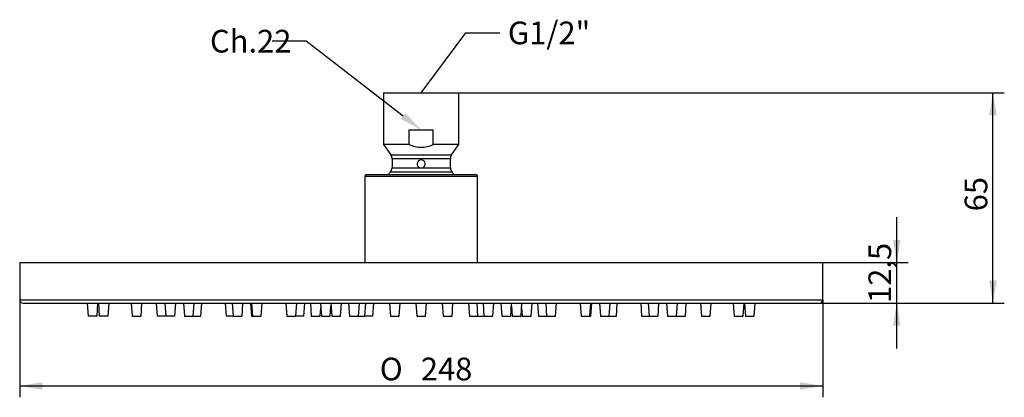
# Model space of a CAD drawing. Units: millimetres. Extents: x 40 to 192, y 134 to 192.
import ezdxf
from ezdxf import colors
from ezdxf.entities.mleader import LeaderData, LeaderLine
from ezdxf.enums import TextEntityAlignment as Align
from ezdxf.math import Vec2, Vec3

# ---------------------------------------------------------------- set-up
doc = ezdxf.new("R2010")
doc.units = ezdxf.units.MM
for name, color, linetype in [('_Translation', 7, 'Continuous'), ('A064021_12900ZZ', 7, 'Continuous'), ('M100-05', 7, 'Continuous'), ('M105-01', 7, 'Continuous'), ('M105-03', 7, 'Continuous')]:
    doc.layers.add(name, color=color, linetype=linetype)
doc.styles.add('SEACAD_Solid_Edge_ISO', font='seiso.ttf')
doc.styles.add('SEACAD_Solid_Edge_ISO1_Symbols', font='semeci1.ttf')
doc.dimstyles.new('ISO', dxfattribs={"dimtxt": 3.5, "dimasz": 3.5, "dimexe": 1.75, "dimexo": 0, "dimgap": 0.875, "dimtad": 1, "dimlfac": 2, "dimtxsty": 'SEACAD_Solid_Edge_ISO', "dimblk1": '_SE_FILLED', "dimblk2": '_SE_FILLED', "dimsah": 1, "dimcen": 1.75, "dimazin": 0, "dimtfac": 0.5, "dimtdec": 3, "dimtmove": 0, "dimatfit": 3, "dimfxl": 1, "dimarcsym": 0})

# ---------------------------------------------------------------- blocks, each defined once
blk = doc.blocks.new('_SE_FILLED')
at = {"color": 0}
blk.add_line((0, 0), (-1, 0), dxfattribs=at)
blk.add_solid([(0, 0), (-1, -0.1665), (-1, 0.1665), (0, 0)], dxfattribs=at)
blk = doc.blocks.new('DMBLK1')
at = {"layer": '_Translation', "linetype": 'Continuous'}
for points in [[(43.58, 135.09), (43.58, 136.26), (40.08, 135.68)], [(160.58, 135.09), (164.08, 135.68), (160.58, 136.26)]]:
    blk.add_hatch(color=7, dxfattribs=at).paths.add_polyline_path(points)
at = {"layer": '_Translation', "color": 7, "linetype": 'Continuous'}
for p, q in [((40.08, 148.98), (40.08, 133.93)), ((164.08, 148.98), (164.08, 133.93)), ((40.08, 135.68), (164.08, 135.68))]:
    blk.add_line(p, q, dxfattribs=at)
for s, style, p in [('O', 'SEACAD_Solid_Edge_ISO1_Symbols', (95.69, 140.05)), ('248', 'SEACAD_Solid_Edge_ISO', (102.03, 140.05))]:
    blk.add_text(s, height=3.5, dxfattribs=dict(at, style=style)).set_placement(p, align=Align.TOP_LEFT)
blk = doc.blocks.new('DMBLK2')
at = {"layer": '_Translation', "linetype": 'Continuous'}
for points in [[(176.1, 158.23), (174.94, 158.23), (175.52, 154.73)], [(176.1, 144.98), (175.52, 148.48), (174.94, 144.98)]]:
    blk.add_hatch(color=7, dxfattribs=at).paths.add_polyline_path(points)
at = {"layer": '_Translation', "color": 7, "linetype": 'Continuous'}
for p, q in [((175.52, 141.48), (175.52, 161.73)), ((164.08, 154.73), (177.27, 154.73)), ((163.58, 148.48), (177.27, 148.48))]:
    blk.add_line(p, q, dxfattribs=at)
at = {"layer": '_Translation', "color": 7, "linetype": 'Continuous', "style": 'SEACAD_Solid_Edge_ISO'}
blk.add_text('12,5', height=3.5, rotation=90, dxfattribs=at).set_placement((171.15, 148.5), align=Align.TOP_LEFT)
blk = doc.blocks.new('DMBLK3')
at = {"layer": '_Translation', "linetype": 'Continuous'}
for points in [[(190.96, 177.46), (190.37, 180.96), (189.79, 177.46)], [(190.96, 151.98), (189.79, 151.98), (190.37, 148.48)]]:
    blk.add_hatch(color=7, dxfattribs=at).paths.add_polyline_path(points)
at = {"layer": '_Translation', "color": 7, "linetype": 'Continuous'}
for p, q in [((107.88, 180.96), (192.12, 180.96)), ((190.37, 148.48), (190.37, 180.96)), ((163.58, 148.48), (192.12, 148.48))]:
    blk.add_line(p, q, dxfattribs=at)
at = {"layer": '_Translation', "color": 7, "linetype": 'Continuous', "style": 'SEACAD_Solid_Edge_ISO'}
blk.add_text('65', height=3.5, rotation=90, dxfattribs=at).set_placement((186, 162.65), align=Align.TOP_LEFT)

msp = doc.modelspace()

# ---------------------------------------------------------------- linework, layer by layer
at = {"layer": 'A064021_12900ZZ', "color": 7, "linetype": 'Continuous'}
for p, q in [((50.503, 148.4792), (50.645, 146.4492)), ((52.0205, 146.4492), (52.1625, 148.4792)), ((52.2323, 148.4792), (52.3743, 146.4492)), ((53.7498, 146.4492), (53.8918, 148.4792)), ((57.3023, 148.4792), (57.4442, 146.4492)), ((58.8198, 146.4492), (58.9617, 148.4792)), ((61.153, 148.4792), (61.295, 146.4492)), ((62.5194, 148.4792), (62.6614, 146.4492)), ((64.0369, 146.4492), (64.1789, 148.4792)), ((65.3674, 148.4792), (65.5093, 146.4492)), ((66.8849, 146.4492), (67.0268, 148.4792)), ((68.0429, 146.4492), (68.1849, 148.4792)), ((71.803, 148.4792), (71.945, 146.4492)), ((72.8981, 148.4792), (73.04, 146.4492)), ((74.4156, 146.4492), (74.5575, 148.4792)), ((75.7486, 148.4792), (75.8906, 146.4492)), ((75.878, 148.4792), (76.02, 146.4492)), ((77.3955, 146.4492), (77.5375, 148.4792)), ((81.203, 148.4792), (81.345, 146.4492)), ((82.7205, 146.4492), (82.8625, 148.4792)), ((83.9705, 146.4492), (84.1125, 148.4792)), ((84.9718, 148.4792), (85.1137, 146.4492)), ((86.4893, 146.4492), (86.5796, 147.7415)), ((86.528, 148.4792), (86.67, 146.4492)), ((88.0455, 146.4492), (88.1527, 147.9821)), ((88.118, 148.4792), (88.2599, 146.4492)), ((89.6355, 146.4492), (89.7774, 148.4792)), ((90.8744, 148.4792), (91.0164, 146.4492)), ((92.3919, 146.4492), (92.5339, 148.4792)), ((93.3705, 146.4492), (93.5125, 148.4792)), ((94.6205, 146.4492), (94.7625, 148.4792)), ((97.178, 148.4792), (97.32, 146.4492)), ((98.6955, 146.4492), (98.8375, 148.4792)), ((101.253, 148.4792), (101.395, 146.4492)), ((102.7705, 146.4492), (102.9125, 148.4792)), ((105.328, 148.4792), (105.47, 146.4492)), ((106.8455, 146.4492), (106.9875, 148.4792)), ((109.403, 148.4792), (109.545, 146.4492)), ((110.653, 148.4792), (110.795, 146.4492)), ((111.6317, 148.4792), (111.7736, 146.4492)), ((113.1492, 146.4492), (113.2911, 148.4792)), ((114.3881, 148.4792), (114.5301, 146.4492)), ((115.9056, 146.4492), (116.0476, 148.4792)), ((116.0128, 147.9821), (116.12, 146.4492)), ((117.4955, 146.4492), (117.6375, 148.4792)), ((117.5859, 147.7415), (117.6763, 146.4492)), ((119.0518, 146.4492), (119.1938, 148.4792)), ((120.053, 148.4792), (120.195, 146.4492)), ((121.303, 148.4792), (121.445, 146.4492)), ((122.8205, 146.4492), (122.9625, 148.4792)), ((126.628, 148.4792), (126.77, 146.4492)), ((128.1455, 146.4492), (128.2875, 148.4792)), ((128.275, 146.4492), (128.4169, 148.4792)), ((129.608, 148.4792), (129.75, 146.4492)), ((131.1255, 146.4492), (131.2675, 148.4792)), ((132.2205, 146.4492), (132.3625, 148.4792)), ((135.9807, 148.4792), (136.1226, 146.4492)), ((137.1387, 148.4792), (137.2807, 146.4492)), ((138.6562, 146.4492), (138.7982, 148.4792)), ((139.9867, 148.4792), (140.1286, 146.4492)), ((141.5042, 146.4492), (141.6461, 148.4792)), ((142.8705, 146.4492), (143.0125, 148.4792)), ((145.2038, 148.4792), (145.3458, 146.4492)), ((146.7213, 146.4492), (146.8633, 148.4792)), ((150.2738, 148.4792), (150.4157, 146.4492)), ((151.7913, 146.4492), (151.9332, 148.4792)), ((152.003, 148.4792), (152.145, 146.4492)), ((153.5205, 146.4492), (153.6625, 148.4792)), ((52.0205, 146.4492), (50.645, 146.4492)), ((53.7498, 146.4492), (52.3743, 146.4492)), ((57.4442, 146.4492), (58.8198, 146.4492)), ((62.6614, 146.4492), (61.295, 146.4492)), ((64.0369, 146.4492), (62.6614, 146.4492)), ((65.5093, 146.4492), (66.8849, 146.4492)), ((66.8849, 146.4492), (68.0429, 146.4492)), ((73.04, 146.4492), (71.945, 146.4492)), ((73.04, 146.4492), (74.4156, 146.4492)), ((75.8906, 146.4492), (76.02, 146.4492)), ((76.02, 146.4492), (77.3955, 146.4492)), ((81.345, 146.4492), (82.7205, 146.4492)), ((83.9705, 146.4492), (82.7205, 146.4492)), ((85.1137, 146.4492), (86.4893, 146.4492)), ((86.67, 146.4492), (88.0455, 146.4492)), ((88.2599, 146.4492), (89.6355, 146.4492)), ((91.0164, 146.4492), (92.3919, 146.4492)), ((92.3919, 146.4492), (93.3705, 146.4492)), ((94.6205, 146.4492), (93.3705, 146.4492)), ((97.32, 146.4492), (98.6955, 146.4492)), ((101.395, 146.4492), (102.7705, 146.4492)), ((105.47, 146.4492), (106.8455, 146.4492)), ((109.545, 146.4492), (110.795, 146.4492)), ((110.795, 146.4492), (111.7736, 146.4492)), ((111.7736, 146.4492), (113.1492, 146.4492)), ((114.5301, 146.4492), (115.9056, 146.4492)), ((116.12, 146.4492), (117.4955, 146.4492)), ((117.6763, 146.4492), (119.0518, 146.4492)), ((120.195, 146.4492), (121.445, 146.4492)), ((121.445, 146.4492), (122.8205, 146.4492)), ((126.77, 146.4492), (128.1455, 146.4492)), ((128.1455, 146.4492), (128.275, 146.4492)), ((129.75, 146.4492), (131.1255, 146.4492)), ((131.1255, 146.4492), (132.2205, 146.4492)), ((136.1226, 146.4492), (137.2807, 146.4492)), ((137.2807, 146.4492), (138.6562, 146.4492)), ((140.1286, 146.4492), (141.5042, 146.4492)), ((141.5042, 146.4492), (142.8705, 146.4492)), ((145.3458, 146.4492), (146.7213, 146.4492)), ((150.4157, 146.4492), (151.7913, 146.4492)), ((152.145, 146.4492), (153.5205, 146.4492))]:
    msp.add_line(p, q, dxfattribs=at)
at = {"layer": 'M100-05', "color": 7, "linetype": 'Continuous'}
for p, q in [((96.2828, 180.9642), (107.8828, 180.9642)), ((96.2828, 180.9642), (96.2828, 172.9642)), ((107.8828, 172.9642), (107.8828, 180.9642)), ((100.2416, 172.9642), (100.2416, 175.2142)), ((100.2416, 175.2142), (103.924, 175.2142)), ((103.924, 172.9642), (103.924, 175.2142)), ((100.2416, 172.9642), (96.2828, 172.9642)), ((96.2828, 172.9642), (97.4019, 171.3659)), ((107.8828, 172.9642), (103.924, 172.9642)), ((106.7636, 171.3659), (107.8828, 172.9642)), ((97.4019, 171.3659), (106.7636, 171.3659)), ((97.5828, 170.7923), (106.5828, 170.7923)), ((97.5828, 170.7923), (97.5828, 169.3857)), ((106.5828, 169.3857), (106.5828, 170.7923)), ((97.5828, 169.3857), (101.8462, 169.3857)), ((102.3193, 169.3857), (106.5828, 169.3857)), ((97.3467, 168.7403), (106.8189, 168.7403))]:
    msp.add_line(p, q, dxfattribs=at)
for centre, radius, start, end in [((96.5828, 170.7923), 1, 0, 35), ((102.0828, 169.9642), 0.625, 292.241979, 247.757852), ((107.5828, 170.7923), 1, 145, 180), ((96.5828, 169.3857), 1, 319.808244, 0), ((102.0828, 169.9642), 0.625, 247.757852, 292.241979), ((107.5828, 169.3857), 1, 179.99996, 220.191756), ((102.0828, 164.7392), 6.2, 139.808244, 144.617494), ((102.0828, 164.7392), 6.2, 35.382506, 40.191756)]:
    msp.add_arc(centre, radius, start, end, dxfattribs=at)
msp.add_open_spline([(100.2416, 172.9642), (100.5324, 172.8323), (100.8303, 172.7252), (101.2909, 172.6138), (101.4468, 172.5849), (101.7638, 172.5457), (101.9241, 172.5357), (102.4049, 172.5359), (102.7179, 172.5761), (103.3311, 172.7239), (103.633, 172.8323), (103.924, 172.9642)], degree=3, knots=[0, 0, 0, 0, 0.25, 0.25, 0.375, 0.375, 0.5, 0.5, 0.75, 0.75, 1, 1, 1, 1], dxfattribs=at)
at = {"layer": 'M105-01', "color": 7, "linetype": 'Continuous'}
for p, q in [((40.0828, 154.7292), (164.0828, 154.7292)), ((40.0828, 154.7292), (40.0828, 148.9792)), ((164.0828, 148.9792), (164.0828, 154.7292)), ((40.0828, 148.9792), (164.0828, 148.9792)), ((40.5828, 148.4792), (163.5828, 148.4792))]:
    msp.add_line(p, q, dxfattribs=at)
for centre, start, end in [((40.5828, 148.9792), 180, 270), ((163.5828, 148.9792), 270, 0)]:
    msp.add_arc(centre, 0.5, start, end, dxfattribs=at)
at = {"layer": 'M105-03', "color": 7, "linetype": 'Continuous'}
for p, q in [((93.3828, 168.0792), (110.7828, 168.0792)), ((93.3828, 168.0792), (93.3828, 154.7292)), ((93.6328, 168.3292), (110.5328, 168.3292)), ((110.7828, 154.7292), (110.7828, 168.0792))]:
    msp.add_line(p, q, dxfattribs=at)
for centre, start, end in [((93.6328, 168.0792), 90, 180), ((110.5328, 168.0792), 0, 90)]:
    msp.add_arc(centre, 0.25, start, end, dxfattribs=at)

# ---------------------------------------------------------------- dimensions: what is measured, and where the dimension line sits
at = {"layer": '_Translation', "color": 7, "linetype": 'Continuous'}
dim = msp.add_linear_dim(base=(190.3746, 180.9642), p1=(163.5828, 148.4792), p2=(107.8828, 180.9642), angle=90, text='\\A1;<>', dimstyle='ISO', override={"dimdec": 0}, dxfattribs=at)
dim.commit()
dim.dimension.update_dxf_attribs({"geometry": 'DMBLK3', "text_midpoint": (190.3746, 164.7217), "dimtype": 160})
for base, p1, p2, angle, text, picture, middle, dimtype in [((175.5204, 154.7292), (163.5828, 148.4792), (164.0828, 154.7292), 90, '\\A1;<>', 'DMBLK2', (175.5204, 151.6042), 160), ((40.0828, 135.678), (40.0828, 148.9792), (164.0828, 148.9792), 0, '\\A1;%%C <>', 'DMBLK1', (102.0828, 135.678), 161)]:
    dim = msp.add_linear_dim(base=base, p1=p1, p2=p2, angle=angle, text=text, dimstyle='ISO', dxfattribs=at)
    dim.commit()
    dim.dimension.update_dxf_attribs({"geometry": picture, "text_midpoint": middle, "dimtype": dimtype})

# ---------------------------------------------------------------- leaders
ml = msp.add_multileader_mtext('Standard', dxfattribs=at)
ml.set_content('{\\pxsm0.9;\\fSolid Edge ISO|b0||i0||c0|p34;\\W1.;G1/2"\\P}', color=256)
ml.set_leader_properties()
ml.set_arrow_properties(name='_SE_FILLED')
ml.build(insert=Vec2(0, 0))
ml.multileader.update_dxf_attribs({"dogleg_length": 5.25, "arrow_head_size": 3.5})
ctx = ml.context
ctx.base_point, ctx.char_height, ctx.arrow_head_size, ctx.landing_gap_size = Vec3(113.4642, 190.4416), 3.5, 3.5, 1.225
notes = []
notes.append((ctx, [(0, (1, 1, 0), (108.9892, 190.1916), (1, 0), 5.25, [(0, [(102.0828, 180.9602)], 0, [])])]))
ctx.mtext.insert = Vec3(115.4642, 191.9469)
ml = msp.add_multileader_mtext('Standard', dxfattribs=at)
ml.set_content('{\\pxsm0.9;\\fSolid Edge ISO|b0||i0||c0|p34;\\W1.;Ch.22\\P}', color=256)
ml.set_leader_properties()
ml.build(insert=Vec2(0, 0))
ml.multileader.update_dxf_attribs({"dogleg_length": 5.25, "arrow_head_size": 3.5})
ctx = ml.context
ctx.base_point, ctx.char_height, ctx.arrow_head_size, ctx.landing_gap_size = Vec3(67.4669, 189.1641), 3.5, 3.5, 1.225
notes.append((ctx, [(0, (1, 1, 0), (84.3349, 188.9141), (-1, 0), 5.25, [(0, [(102.0828, 175.2102)], 0, [])])]))
ctx.mtext.insert = Vec3(69.4669, 190.6694)
for ctx, leaders in notes:
    for number, flags, end, landing, length, lines in leaders:
        leader = LeaderData()
        leader.index, (leader.has_last_leader_line, leader.has_dogleg_vector, leader.attachment_direction) = number, flags
        leader.last_leader_point, leader.dogleg_vector, leader.dogleg_length = Vec3(end), Vec3(landing), length
        for number, points, colour, breaks in lines:
            line = LeaderLine()
            line.index, line.vertices, line.color, line.breaks = number, Vec3.list(points), colors.encode_raw_color(colour), breaks
            leader.lines.append(line)
        ctx.leaders.append(leader)

doc.saveas('drawing.dxf')
